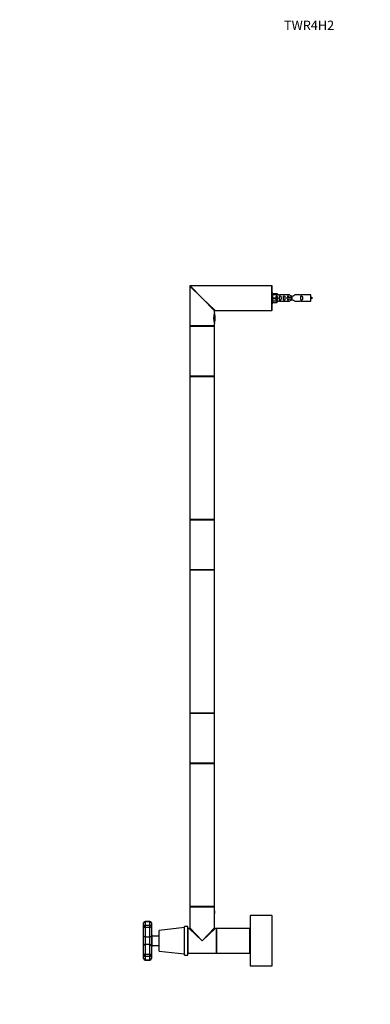
# Model space of a CAD drawing. Units: millimetres. Extents: x 0 to 1329, y 0 to 2532.
# Drawn here: x 0 to 452, y 1261 to 2532 of the extents above; entities that cross this region are included whole.
import ezdxf
from ezdxf import colors
from ezdxf.entities.mleader import LeaderData, LeaderLine
from ezdxf.math import Vec2, Vec3

# ---------------------------------------------------------------- set-up
doc = ezdxf.new("R2010")
doc.units = ezdxf.units.MM
doc.layers.add('DV4_Défaut', color=7, linetype='Continuous')
doc.layers.add('Défaut', color=7, linetype='Continuous')

# ---------------------------------------------------------------- blocks, each defined once
blk = doc.blocks.new('_DOT')
at = {"color": 0}
blk.add_line((0, 0), (-1, 0), dxfattribs=at)
at = {"color": 0, "const_width": 0.333}
blk.add_lwpolyline([(-0.1665, 0, 1), (0.1665, 0, 1)], format="xyb", close=True, dxfattribs=at)
blk = doc.blocks.new('SE3')
at = {"layer": 'DV4_Défaut', "color": 7, "linetype": 'Continuous'}
for p, q in [((235.5, 2172.7), (219.5, 2188.2)), ((219.5, 2188.2), (219.5, 2136.9)), ((235.5, 2172.7), (220, 2188.7)), ((325.3, 2188.7), (220, 2188.7)), ((325.3, 2156.7), (325.3, 2188.7)), ((325.5, 2156.9), (325.5, 2188.5)), ((326.5, 2179.2), (325.5, 2179.2)), ((326.5, 2166.2), (326.5, 2179.2)), ((326.5, 2178.6), (331.8, 2178.6)), ((332.9, 2176.7), (326.5, 2176.7)), ((331.8, 2178.6), (332.9, 2176.7)), ((333.9, 2176.7), (332.9, 2176.7)), ((348.2, 2176.7), (335, 2176.7)), ((362, 2176.7), (354.9, 2176.7)), ((375.5, 2176.7), (363.1, 2176.7)), ((375.5, 2168.7), (375.5, 2176.7)), ((235.5, 2172.7), (252, 2156.7)), ((235.5, 2172.7), (251.5, 2156.2)), ((325.5, 2166.2), (326.5, 2166.2)), ((326.5, 2173.2), (331.8, 2173.2)), ((326.5, 2172.2), (331.8, 2172.2)), ((332.9, 2168.7), (326.5, 2168.7)), ((326.5, 2166.8), (331.8, 2166.8)), ((331.8, 2173.2), (331.8, 2172.2)), ((331.8, 2173.2), (332.9, 2173.2)), ((331.8, 2172.2), (332.9, 2172.2)), ((331.8, 2166.8), (332.9, 2168.7)), ((332.9, 2168.7), (333.9, 2168.7)), ((335, 2168.7), (348.2, 2168.7)), ((345, 2173.7), (345.2, 2173.7)), ((345, 2171.7), (345, 2173.7)), ((345, 2171.7), (345.2, 2171.7)), ((345.2, 2173.7), (351.5, 2173.7)), ((345.2, 2171.7), (345.2, 2173.7)), ((345.2, 2171.7), (351.5, 2171.7)), ((351.5, 2172.7), (351.5, 2173.7)), ((351.5, 2171.7), (351.5, 2172.7)), ((354.9, 2168.7), (362, 2168.7)), ((363.1, 2168.7), (375.5, 2168.7)), ((250.3, 2150.2), (250.3, 2143.3)), ((250.7, 2142), (250.7, 2151.5)), ((251.5, 2153.7), (251.5, 2156.2)), ((252, 2156.7), (311.2, 2156.7)), ((252.1, 2143.7), (252.1, 2149.7)), ((311.2, 2156.7), (316.8, 2156.7)), ((316.8, 2156.7), (325.3, 2156.7)), ((251.5, 2136.9), (219.5, 2136.9)), ((219.5, 2136.5), (251.5, 2136.5)), ((219.5, 2136.5), (219.5, 2104.2)), ((219.7, 2136.7), (251.3, 2136.7)), ((251.3, 2136.7), (219.7, 2136.7)), ((251.5, 2136.9), (251.5, 2139.7)), ((251.5, 2104.2), (251.5, 2136.5)), ((219.5, 2104.2), (219.5, 2071.9)), ((251.5, 2071.9), (251.5, 2104.2)), ((251.5, 2071.9), (219.5, 2071.9)), ((219.5, 2071.6), (251.5, 2071.6)), ((219.5, 2071.6), (219.5, 1886.8)), ((251.4, 2071.7), (219.6, 2071.7)), ((251.5, 1886.8), (251.5, 2071.6)), ((251.5, 1886.8), (219.5, 1886.8)), ((219.5, 1886.5), (251.5, 1886.5)), ((219.5, 1886.5), (219.5, 1854.2)), ((219.6, 1886.7), (251.4, 1886.7)), ((251.5, 1854.2), (251.5, 1886.5)), ((219.5, 1854.2), (219.5, 1821.9)), ((251.5, 1821.9), (251.5, 1854.2)), ((251.5, 1821.9), (219.5, 1821.9)), ((219.5, 1821.6), (251.5, 1821.6)), ((219.5, 1821.6), (219.5, 1636.8)), ((251.4, 1821.7), (219.6, 1821.7)), ((251.5, 1636.8), (251.5, 1821.6)), ((251.5, 1636.8), (219.5, 1636.8)), ((219.5, 1636.5), (251.5, 1636.5)), ((219.5, 1636.5), (219.5, 1604.2)), ((219.6, 1636.7), (251.4, 1636.7)), ((251.5, 1604.2), (251.5, 1636.5)), ((219.5, 1604.2), (219.5, 1571.9)), ((251.5, 1571.9), (251.5, 1604.2)), ((251.5, 1571.9), (219.5, 1571.9)), ((219.5, 1571.6), (251.5, 1571.6)), ((219.5, 1571.6), (219.5, 1386.8)), ((251.4, 1571.7), (219.6, 1571.7)), ((251.5, 1386.8), (251.5, 1571.6)), ((251.5, 1386.8), (219.5, 1386.8)), ((219.5, 1386.5), (251.5, 1386.5)), ((219.5, 1386.5), (219.5, 1359.5)), ((219.6, 1386.7), (251.4, 1386.7)), ((251.5, 1381.5), (251.5, 1386.5)), ((251.5, 1378), (251.5, 1381.5)), ((251.5, 1359.5), (251.5, 1377.9)), ((297.5, 1375.1), (297.5, 1310.3)), ((297.6, 1310.2), (297.6, 1375.2)), ((325.4, 1375.2), (297.6, 1375.2)), ((325.4, 1375.2), (325.4, 1310.2)), ((325.5, 1310.3), (325.5, 1375.1)), ((159.9, 1361.5), (159.9, 1365.7)), ((159.9, 1349.1), (159.9, 1361.5)), ((161.9, 1367.1), (161.9, 1367.7)), ((167.9, 1367.7), (161.9, 1367.7)), ((161.9, 1367.1), (161.9, 1362.9)), ((167.9, 1367.1), (161.9, 1367.1)), ((161.9, 1362.9), (167.9, 1362.9)), ((161.9, 1362.9), (161.9, 1360)), ((167.9, 1367.7), (167.9, 1367.1)), ((167.9, 1362.9), (167.9, 1367.1)), ((167.9, 1360), (167.9, 1362.9)), ((169.9, 1365.7), (169.9, 1361.5)), ((169.9, 1361.5), (169.9, 1349.1)), ((212.4, 1324.2), (212.4, 1361.2)), ((216.9, 1361.2), (212.4, 1361.2)), ((216.9, 1324.2), (216.9, 1361.2)), ((159.9, 1336.4), (159.9, 1349.1)), ((161.9, 1360), (161.9, 1347.7)), ((167.9, 1360), (161.9, 1360)), ((167.9, 1347.7), (167.9, 1360)), ((170.4, 1350.5), (169.9, 1350.5)), ((169.9, 1349.1), (169.9, 1336.4)), ((170.4, 1350.5), (170.4, 1335)), ((170.9, 1350), (170.4, 1350.5)), ((170.9, 1335.5), (170.9, 1350)), ((179.9, 1348.7), (170.9, 1348.7)), ((212.4, 1359.7), (179.9, 1356.2)), ((179.9, 1329.2), (179.9, 1356.2)), ((217, 1354.7), (216.9, 1354.7)), ((217, 1358.5), (217, 1326.9)), ((217.2, 1326.7), (217.2, 1358.7)), ((218.7, 1358.7), (217.2, 1358.7)), ((235.5, 1342.7), (218.7, 1358.7)), ((219.5, 1359.5), (235.5, 1342.7)), ((235.5, 1342.7), (251.5, 1359.5)), ((252.3, 1358.7), (235.5, 1342.7)), ((253.8, 1358.7), (252.3, 1358.7)), ((253.8, 1358.7), (253.8, 1326.7)), ((254, 1358.5), (254, 1326.9)), ((254, 1326.9), (254, 1358.5)), ((254.2, 1326.7), (254.2, 1358.7)), ((296.8, 1358.7), (254.2, 1358.7)), ((296.8, 1358.7), (296.8, 1326.7)), ((297, 1326.9), (297, 1358.5)), ((297.5, 1352.7), (297, 1352.7)), ((159.9, 1324), (159.9, 1336.4)), ((161.9, 1347.7), (167.9, 1347.7)), ((161.9, 1347.7), (161.9, 1337.8)), ((161.9, 1337.8), (161.9, 1325.4)), ((167.9, 1337.8), (161.9, 1337.8)), ((167.9, 1337.8), (167.9, 1347.7)), ((167.9, 1325.4), (167.9, 1337.8)), ((169.9, 1336.4), (169.9, 1324)), ((170.4, 1335), (170.9, 1335.5)), ((170.9, 1336.7), (179.9, 1336.7)), ((159.9, 1319.7), (159.9, 1324)), ((161.9, 1325.4), (167.9, 1325.4)), ((161.9, 1325.4), (161.9, 1322.6)), ((161.9, 1322.6), (161.9, 1318.3)), ((167.9, 1322.6), (161.9, 1322.6)), ((167.9, 1322.6), (167.9, 1325.4)), ((167.9, 1318.3), (167.9, 1322.6)), ((169.9, 1335), (170.4, 1335)), ((169.9, 1324), (169.9, 1319.7)), ((179.9, 1329.2), (212.4, 1325.7)), ((212.4, 1324.2), (216.9, 1324.2)), ((216.9, 1330.7), (217, 1330.7)), ((217.2, 1326.7), (235.5, 1326.7)), ((235.5, 1326.7), (253.8, 1326.7)), ((254.2, 1326.7), (296.8, 1326.7)), ((297, 1332.7), (297.5, 1332.7)), ((161.9, 1318.3), (167.9, 1318.3)), ((161.9, 1317.7), (161.9, 1318.3)), ((161.9, 1317.7), (167.9, 1317.7)), ((167.9, 1317.7), (167.9, 1318.3)), ((297.6, 1310.2), (325.4, 1310.2))]:
    blk.add_line(p, q, dxfattribs=at)
for centre, radius, start, end in [((220, 2188.2), 0.5, 90, 180), ((325.3, 2188.5), 0.2, 0, 90), ((334.5, 2180.7), 3.99, 261.3705, 276.8507), ((362.5, 2180.7), 3.99, 263.1493, 278.6295), ((334.5, 2164.8), 3.99, 83.1493, 98.6295), ((362.5, 2164.8), 3.99, 81.3705, 96.8507), ((370.5, 2159), 15.5, 62.8736, 71.0269), ((370.5, 2186.5), 15.5, 288.9731, 297.1264), ((265.9, 2146.7), 16, 154.1029, 205.8971), ((246.7, 2149.7), 5.43, 0, 34.1936), ((252, 2156.2), 0.5, 90.7045, 179.5269), ((325.3, 2156.9), 0.2, 270, 0), ((219.7, 2136.9), 0.2, 180, 270), ((219.7, 2136.5), 0.2, 90, 180), ((246.7, 2143.7), 5.43, 325.415, 0), ((251.3, 2136.9), 0.2, 270, 0), ((251.3, 2136.5), 0.2, 0, 90), ((219.7, 2071.9), 0.2, 180, 270), ((219.6, 2071.6), 0.1, 90, 180), ((251.3, 2071.9), 0.2, 270, 0), ((251.4, 2071.6), 0.1, 0, 90), ((219.6, 1886.8), 0.1, 180, 270), ((219.7, 1886.5), 0.2, 90, 180), ((251.3, 1886.5), 0.2, 0, 90), ((251.4, 1886.8), 0.1, 270, 0), ((219.7, 1821.9), 0.2, 180, 270), ((219.6, 1821.6), 0.1, 90, 180), ((251.3, 1821.9), 0.2, 270, 0), ((251.4, 1821.6), 0.1, 0, 90), ((219.6, 1636.8), 0.1, 180, 270), ((219.7, 1636.5), 0.2, 90, 180), ((251.3, 1636.5), 0.2, 0, 90), ((251.4, 1636.8), 0.1, 270, 0), ((219.7, 1571.9), 0.2, 180, 270), ((219.6, 1571.6), 0.1, 90, 180), ((251.3, 1571.9), 0.2, 270, 0), ((251.4, 1571.6), 0.1, 0, 90), ((219.6, 1386.8), 0.1, 180, 270), ((219.7, 1386.5), 0.2, 90, 180), ((251.3, 1386.5), 0.2, 0, 90), ((251.4, 1386.8), 0.1, 270, 0), ((267, 1379.7), 15.6, 173.296, 179.0874), ((267, 1379.7), 15.6, 179.0874, 186.704), ((297.6, 1375.1), 0.1, 90, 180), ((325.4, 1375.1), 0.1, 0, 90), ((161.9, 1365.7), 2, 90, 180), ((167.9, 1365.7), 2, 0, 90), ((217.2, 1358.5), 0.2, 90, 180), ((218.7, 1359.5), 0.8, 271.0416, 356.2057), ((218.7, 1359.5), 0.8, 356.2057, 359.1185), ((252.3, 1359.5), 0.8, 181.0416, 266.2057), ((253.8, 1358.5), 0.2, 0, 90), ((254.2, 1358.5), 0.2, 90, 180), ((296.8, 1358.5), 0.2, 0, 90), ((217.2, 1326.9), 0.2, 180, 270), ((253.8, 1326.9), 0.2, 270, 0), ((254.2, 1326.9), 0.2, 180, 270), ((296.8, 1326.9), 0.2, 270, 0), ((161.9, 1319.7), 2, 180, 270), ((167.9, 1319.7), 2, 270, 0), ((297.6, 1310.3), 0.1, 180, 270), ((325.4, 1310.3), 0.1, 270, 0)]:
    blk.add_arc(centre, radius, start, end, dxfattribs=at)
for centre, major_axis, ratio, start_param, end_param in [((335.1, 2172.7), (0, 4), 0.550336, 1.445468, 1.696124), ((161.9, 1365.7), (-2, 0), 0.707107, 4.712389, 6.283185), ((161.9, 1361.5), (-2, 0), 0.707107, 4.712389, 6.283185), ((161.9, 1361.5), (-2, 0), 0.707107, 0, 1.570796), ((167.9, 1365.7), (-2, 0), 0.707107, 3.141593, 4.712389), ((167.9, 1361.5), (-2, 0), 0.707107, 3.141593, 4.712389), ((167.9, 1361.5), (-2, 0), 0.707107, 1.570796, 3.141593), ((161.9, 1349.1), (2, 0), 0.707107, 3.141593, 4.712389), ((167.9, 1349.1), (-2, 0), 0.707107, 1.570796, 3.141593), ((161.9, 1336.4), (2, 0), 0.707107, 1.570796, 3.141593), ((167.9, 1336.4), (2, 0), 0.707107, 0, 1.570796), ((161.9, 1324), (2, 0), 0.707107, 1.570796, 3.141593), ((161.9, 1324), (2, 0), 0.707107, 3.141593, 4.712389), ((167.9, 1324), (2, 0), 0.707107, 0, 1.570796), ((167.9, 1324), (2, 0), 0.707107, 4.712389, 6.283185), ((161.9, 1319.7), (2, 0), 0.707107, 3.141593, 4.712389), ((167.9, 1319.7), (2, 0), 0.707107, 4.712389, 6.283185)]:
    blk.add_ellipse(centre, major_axis=major_axis, ratio=ratio, start_param=start_param, end_param=end_param, dxfattribs=at)
for points, knots in [([(332.5, 2173.2), (332.5, 2173.7), (332.5, 2174.1), (332.4, 2174.8), (332.3, 2175), (332, 2175.3), (331.8, 2175.4), (331.3, 2175.4), (331.1, 2175.3), (330.8, 2175), (330.7, 2174.8), (330.5, 2174.1), (330.5, 2173.7), (330.5, 2173.2)], [0, 0, 0, 0, 0.25, 0.25, 0.375, 0.375, 0.5, 0.5, 0.625, 0.625, 0.75, 0.75, 1, 1, 1, 1]), ([(335.1, 2172.7), (335.1, 2172.2), (335.1, 2171.6), (335.3, 2170.8), (335.3, 2170.6), (335.6, 2170.2), (335.9, 2170.1), (336.4, 2170.1), (336.7, 2170.2), (337, 2170.6), (337, 2170.8), (337.2, 2171.6), (337.1, 2172.2), (337.1, 2173.3), (337.2, 2173.8), (337, 2174.6), (337, 2174.8), (336.7, 2175.2), (336.4, 2175.4), (335.9, 2175.4), (335.6, 2175.2), (335.3, 2174.8), (335.3, 2174.6), (335.1, 2173.8), (335.1, 2173.3), (335.1, 2172.7)], [0, 0, 0, 0, 0.125, 0.125, 0.1875, 0.1875, 0.25, 0.25, 0.3125, 0.3125, 0.375, 0.375, 0.5, 0.5, 0.625, 0.625, 0.6875, 0.6875, 0.75, 0.75, 0.8125, 0.8125, 0.875, 0.875, 1, 1, 1, 1]), ([(340.2, 2172.7), (340.2, 2172.2), (340.2, 2171.6), (340.3, 2170.8), (340.3, 2170.6), (340.6, 2170.2), (340.9, 2170.1), (341.5, 2170.1), (341.7, 2170.2), (342, 2170.6), (342.1, 2170.8), (342.2, 2171.6), (342.2, 2172.2), (342.2, 2173.3), (342.2, 2173.8), (342.1, 2174.6), (342, 2174.8), (341.7, 2175.2), (341.5, 2175.4), (340.9, 2175.4), (340.6, 2175.2), (340.3, 2174.8), (340.3, 2174.6), (340.2, 2173.8), (340.2, 2173.3), (340.2, 2172.7)], [0, 0, 0, 0, 0.125, 0.125, 0.1875, 0.1875, 0.25, 0.25, 0.3125, 0.3125, 0.375, 0.375, 0.5, 0.5, 0.625, 0.625, 0.6875, 0.6875, 0.75, 0.75, 0.8125, 0.8125, 0.875, 0.875, 1, 1, 1, 1]), ([(347.2, 2173.7), (347.2, 2173.9), (347.2, 2174.1), (347.1, 2174.6), (347.1, 2174.8), (346.8, 2175.2), (346.5, 2175.4), (346, 2175.4), (345.7, 2175.2), (345.4, 2174.8), (345.4, 2174.6), (345.3, 2174.1), (345.3, 2173.9), (345.3, 2173.7)], [0, 0, 0, 0, 0.14116, 0.14116, 0.320931, 0.320931, 0.500702, 0.500702, 0.680473, 0.680473, 0.860243, 0.860243, 1, 1, 1, 1]), ([(354.9, 2176.7), (354.8, 2176.6), (354.3, 2176.2), (353.5, 2175.6), (353.1, 2175.4), (352.4, 2175), (351.9, 2174.9), (351.1, 2174.9), (350.6, 2175), (349.9, 2175.4), (349.6, 2175.6), (348.7, 2176.2), (348.3, 2176.6), (348.2, 2176.7)], [0, 0, 0, 0, 0.25, 0.25, 0.375, 0.375, 0.5, 0.5, 0.625, 0.625, 0.75, 0.75, 1, 1, 1, 1]), ([(362.7, 2172.7), (362.7, 2172.2), (362.7, 2171.6), (362.8, 2170.8), (362.9, 2170.6), (363.2, 2170.2), (363.5, 2170.1), (364, 2170.1), (364.3, 2170.2), (364.6, 2170.6), (364.6, 2170.8), (364.8, 2171.6), (364.7, 2172.2), (364.7, 2173.3), (364.8, 2173.8), (364.6, 2174.6), (364.6, 2174.8), (364.3, 2175.2), (364, 2175.4), (363.5, 2175.4), (363.2, 2175.2), (362.9, 2174.8), (362.8, 2174.6), (362.7, 2173.8), (362.7, 2173.3), (362.7, 2172.7)], [0, 0, 0, 0, 0.125, 0.125, 0.1875, 0.1875, 0.25, 0.25, 0.3125, 0.3125, 0.375, 0.375, 0.5, 0.5, 0.625, 0.625, 0.6875, 0.6875, 0.75, 0.75, 0.8125, 0.8125, 0.875, 0.875, 1, 1, 1, 1]), ([(330.5, 2172.2), (330.5, 2171.7), (330.5, 2171.3), (330.7, 2170.7), (330.8, 2170.5), (331.1, 2170.2), (331.3, 2170.1), (331.8, 2170.1), (332, 2170.2), (332.3, 2170.5), (332.4, 2170.7), (332.5, 2171.3), (332.5, 2171.7), (332.5, 2172.2)], [0, 0, 0, 0, 0.25, 0.25, 0.375, 0.375, 0.5, 0.5, 0.625, 0.625, 0.75, 0.75, 1, 1, 1, 1]), ([(345.3, 2171.8), (345.3, 2171.5), (345.3, 2171.3), (345.4, 2170.8), (345.4, 2170.6), (345.7, 2170.2), (346, 2170.1), (346.5, 2170.1), (346.8, 2170.2), (347.1, 2170.6), (347.2, 2170.8), (347.2, 2171.3), (347.2, 2171.5), (347.2, 2171.7)], [0, 0, 0, 0, 0.153341, 0.153341, 0.330686, 0.330686, 0.508032, 0.508032, 0.685377, 0.685377, 0.862723, 0.862723, 1, 1, 1, 1]), ([(348.2, 2168.7), (348.3, 2168.8), (348.7, 2169.2), (349.6, 2169.8), (349.9, 2170), (350.6, 2170.4), (351.1, 2170.6), (352, 2170.6), (352.4, 2170.4), (353.1, 2170), (353.5, 2169.8), (354.3, 2169.2), (354.8, 2168.8), (354.9, 2168.7)], [0, 0, 0, 0, 0.25, 0.25, 0.375, 0.375, 0.5, 0.5, 0.625, 0.625, 0.75, 0.75, 1, 1, 1, 1]), ([(251.4, 1380), (251.4, 1380), (251.4, 1380.1), (251.4, 1380.5), (251.4, 1380.9), (251.5, 1381.3), (251.5, 1381.5), (251.5, 1381.5), (251.5, 1381.5), (251.5, 1381.5), (251.5, 1381.5)], [0, 0, 0, 0, 0.010603, 0.215498, 0.422641, 0.631235, 0.841229, 0.946574, 0.998847, 1, 1, 1, 1])]:
    blk.add_open_spline(points, degree=3, knots=knots, dxfattribs=at)

msp = doc.modelspace()

# ---------------------------------------------------------------- block references
at = {"layer": 'Défaut'}
msp.add_blockref('SE3', (0, 0), dxfattribs=at)

# ---------------------------------------------------------------- leaders
at = {"layer": 'Défaut', "color": 7, "linetype": 'Continuous'}
ml = msp.add_multileader_mtext('Standard', dxfattribs=at)
ml.set_content('{\\pxsm0.9;\\fSolid Edge ISO|b1||i0||c0|p34;\\W1.;09/07/2019\\P}', color=256)
ml.set_leader_properties()
ml.set_arrow_properties(name='DOT')
ml.build(insert=Vec2(0, 0))
ml.multileader.update_dxf_attribs({"leader_type": 0, "dogleg_length": 0, "arrow_head_size": 12})
ctx = ml.context
ctx.base_point, ctx.char_height, ctx.arrow_head_size, ctx.landing_gap_size = Vec3(1058.1, 2525.1), 12, 12, 4.2
notes = []
notes.append((ctx, [(0, (0, 0, 0), (0, 0), (1, 0), 1, [])]))
ctx.mtext.insert = Vec3(1060.1, 2531.2)
ml = msp.add_multileader_mtext('Standard', dxfattribs=at)
ml.set_content('{\\pxsm0.9;\\fArial|b1||i0||c0|p34;\\W1.;TWR4H2\\P}', color=256)
ml.set_leader_properties()
ml.set_arrow_properties(name='DOT')
ml.build(insert=Vec2(0, 0))
ml.multileader.update_dxf_attribs({"leader_type": 0, "dogleg_length": 0, "arrow_head_size": 12})
ctx = ml.context
ctx.base_point, ctx.char_height, ctx.arrow_head_size, ctx.landing_gap_size = Vec3(339, 2525), 12, 12, 4.2
notes.append((ctx, [(0, (0, 0, 0), (0, 0), (1, 0), 1, [])]))
ctx.mtext.insert = Vec3(341, 2531)
for ctx, leaders in notes:
    for number, flags, end, landing, length, lines in leaders:
        leader = LeaderData()
        leader.index, (leader.has_last_leader_line, leader.has_dogleg_vector, leader.attachment_direction) = number, flags
        leader.last_leader_point, leader.dogleg_vector, leader.dogleg_length = Vec3(end), Vec3(landing), length
        for number, points, colour, breaks in lines:
            line = LeaderLine()
            line.index, line.vertices, line.color, line.breaks = number, Vec3.list(points), colors.encode_raw_color(colour), breaks
            leader.lines.append(line)
        ctx.leaders.append(leader)

doc.saveas('drawing.dxf')
